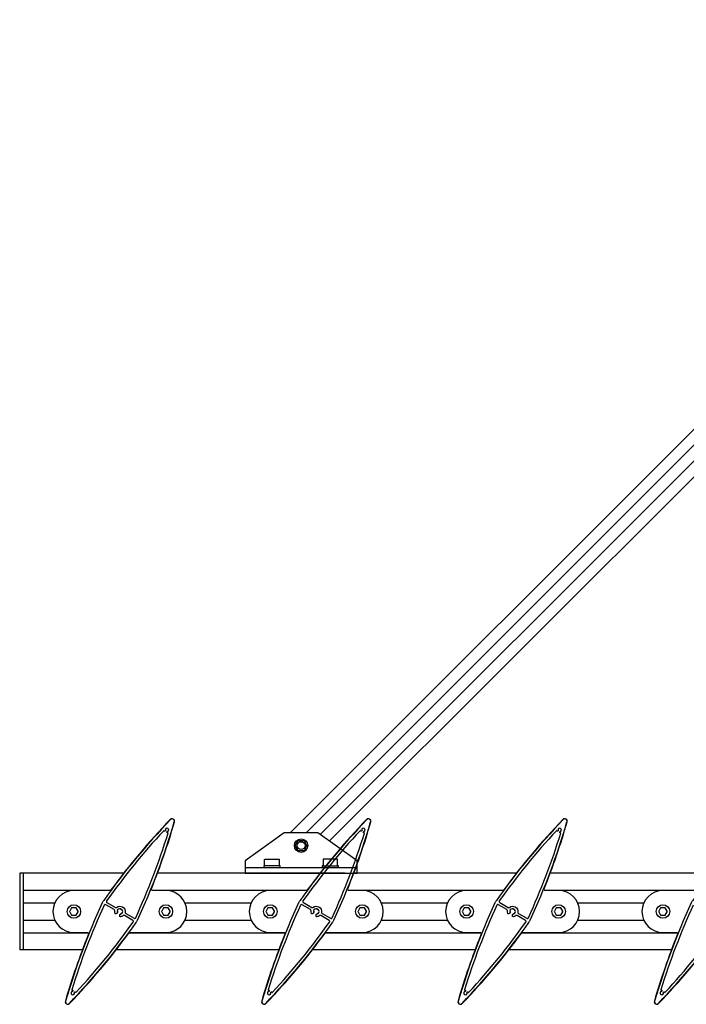
# Model space of a CAD drawing. Extents: x -260 to 3188, y -83 to 4161.
# Drawn here: x -260 to 334, y 2736 to 3614 of the extents above; entities that cross this region are included whole.
import ezdxf

# ---------------------------------------------------------------- set-up
doc = ezdxf.new("R2010")
doc.units = 0
doc.header["$LTSCALE"] = 4
doc.layers.add('sapa_elevation', color=7, linetype='CONTINUOUS')
doc.layers.add('sapa_profil', color=7, linetype='CONTINUOUS')

msp = doc.modelspace()

# ---------------------------------------------------------------- linework, layer by layer
at = {"layer": 'sapa_elevation', "color": 1}
for p, q in [((706.06, 3613.55), (-18.83, 2888.66)), ((706.06, 3599.41), (-4.69, 2888.66)), ((707.55, 3586.75), (7.97, 2887.17)), ((713.44, 3578.5), (16.22, 2881.28)), ((-259.94, 2852.66), (-259.94, 2784.16)), ((-256.94, 2852.66), (-259.94, 2852.66)), ((-256.94, 2852.66), (-256.94, 2784.16)), ((-167.18, 2852.66), (-256.94, 2852.66)), ((-256.94, 2852.66), (-256.94, 2784.16)), ((7.82, 2852.66), (-137.14, 2852.66)), ((29.89, 2852.66), (-48.11, 2852.66)), ((-48.11, 2852.66), (29.89, 2852.66)), ((182.82, 2852.66), (37.86, 2852.66)), ((357.82, 2852.66), (212.86, 2852.66)), ((-256.94, 2837.41), (-178.76, 2837.41)), ((-142.24, 2837.41), (-3.76, 2837.41)), ((32.76, 2837.41), (171.24, 2837.41)), ((207.76, 2837.41), (346.24, 2837.41)), ((-256.94, 2826.16), (-228.63, 2826.16)), ((-112.59, 2826.16), (-53.63, 2826.16)), ((62.41, 2826.16), (121.37, 2826.16)), ((237.41, 2826.16), (296.37, 2826.16)), ((-256.94, 2810.66), (-228.63, 2810.66)), ((-112.59, 2810.66), (-53.63, 2810.66)), ((62.41, 2810.66), (121.37, 2810.66)), ((237.41, 2810.66), (296.37, 2810.66)), ((-256.94, 2799.41), (-198.98, 2799.41)), ((-162.46, 2799.41), (-23.98, 2799.41)), ((12.54, 2799.41), (151.02, 2799.41)), ((187.54, 2799.41), (326.02, 2799.41)), ((-256.94, 2784.16), (-259.94, 2784.16)), ((-204.07, 2784.16), (-256.94, 2784.16)), ((-29.07, 2784.16), (-174.04, 2784.16)), ((145.93, 2784.16), (0.96, 2784.16)), ((320.93, 2784.16), (175.96, 2784.16))]:
    msp.add_line(p, q, dxfattribs=at)
for points in [[(-162.63, 2799.22, -0.238877), (-161.67, 2799.71), (-129.61, 2799.71, 1), (-129.61, 2837.11), (-141.44, 2837.11, -0.531536), (-142.56, 2838.76, 0.025415), (-121.98, 2898.32, 0.783333), (-125.72, 2900.47, 0.033147), (-178.58, 2837.6, -0.238877), (-179.55, 2837.11), (-211.61, 2837.11, 1), (-211.61, 2799.71), (-199.77, 2799.71, -0.531536), (-198.66, 2798.06, 0.025415), (-219.23, 2738.51, 0.783333), (-215.5, 2736.35, 0.033147)], [(12.37, 2799.22, -0.238877), (13.33, 2799.71), (45.39, 2799.71, 1), (45.39, 2837.11), (33.56, 2837.11, -0.531536), (32.44, 2838.76, 0.025415), (53.02, 2898.32, 0.783333), (49.28, 2900.47, 0.033147), (-3.58, 2837.6, -0.238877), (-4.55, 2837.11), (-36.61, 2837.11, 1), (-36.61, 2799.71), (-24.77, 2799.71, -0.531536), (-23.66, 2798.06, 0.025415), (-44.23, 2738.51, 0.783333), (-40.5, 2736.35, 0.033147)], [(187.37, 2799.22, -0.238877), (188.33, 2799.71), (220.39, 2799.71, 1), (220.39, 2837.11), (208.56, 2837.11, -0.531536), (207.44, 2838.76, 0.025415), (228.02, 2898.32, 0.783333), (224.28, 2900.47, 0.033147), (171.42, 2837.6, -0.238877), (170.45, 2837.11), (138.39, 2837.11, 1), (138.39, 2799.71), (150.23, 2799.71, -0.531536), (151.34, 2798.06, 0.025415), (130.77, 2738.51, 0.783333), (134.5, 2736.35, 0.033147)], [(362.37, 2799.22, -0.238877), (363.33, 2799.71), (395.39, 2799.71, 1), (395.39, 2837.11), (383.56, 2837.11, -0.531536), (382.44, 2838.76, 0.025415), (403.02, 2898.32, 0.783333), (399.28, 2900.47, 0.033147), (346.42, 2837.6, -0.238877), (345.45, 2837.11), (313.39, 2837.11, 1), (313.39, 2799.71), (325.23, 2799.71, -0.531536), (326.34, 2798.06, 0.025415), (305.77, 2738.51, 0.783333), (309.5, 2736.35, 0.033147)], [(-4.2, 2877.66, -0.267949), (-4.2, 2876.66), (-6.22, 2873.15, -0.267949), (-7.09, 2872.65), (-11.14, 2872.65, -0.267949), (-12.01, 2873.15), (-14.03, 2876.66, -0.267949), (-14.03, 2877.66), (-12.01, 2881.17, -0.267949), (-11.14, 2881.67), (-7.09, 2881.67, -0.267949), (-6.22, 2881.17)], [(-30.83, 2859.16), (-39.4, 2859.16), (-41.31, 2859.16, -0.414214), (-41.61, 2859.46), (-41.61, 2864.66, -0.414214), (-41.11, 2865.16), (-29.11, 2865.16, -0.414214), (-28.61, 2864.66), (-28.61, 2859.46, -0.414214), (-28.91, 2859.16)], [(23.09, 2859.16, 0.414214), (23.39, 2859.46), (23.39, 2864.66, 0.414214), (22.89, 2865.16), (10.89, 2865.16, 0.414214), (10.39, 2864.66), (10.39, 2859.46, 0.414214), (10.69, 2859.16), (12.6, 2859.16), (21.17, 2859.16)]]:
    msp.add_lwpolyline(points, format="xyb", close=True, dxfattribs=at)
msp.add_lwpolyline([(-24.11, 2888.66), (-59.11, 2863.66), (-59.11, 2852.66), (40.89, 2852.66), (40.89, 2863.66), (5.89, 2888.66)], close=True, dxfattribs=at)
for points in [[(-59.11, 2857.66), (40.89, 2857.66)], [(-41.31, 2859.16), (-42.31, 2859.16), (-42.31, 2857.66), (-27.91, 2857.66), (-27.91, 2859.16), (-28.91, 2859.16)], [(10.69, 2859.16), (9.69, 2859.16), (9.69, 2857.66), (24.09, 2857.66), (24.09, 2859.16), (23.09, 2859.16)]]:
    msp.add_lwpolyline(points, dxfattribs=at)
for points in [[(-215.37, 2818.21), (-213.66, 2815.25, 0.267949), (-213.32, 2815.05), (-209.9, 2815.05, 0.267949), (-209.55, 2815.25), (-207.84, 2818.21, 0.267949), (-207.84, 2818.61), (-209.55, 2821.57, 0.267949), (-209.9, 2821.77), (-213.32, 2821.77, 0.267949), (-213.66, 2821.57), (-215.37, 2818.61)], [(-133.37, 2818.21), (-131.66, 2815.25, 0.267949), (-131.32, 2815.05), (-127.9, 2815.05, 0.267949), (-127.55, 2815.25), (-125.84, 2818.21, 0.267949), (-125.84, 2818.61), (-127.55, 2821.57, 0.267949), (-127.9, 2821.77), (-131.32, 2821.77, 0.267949), (-131.66, 2821.57), (-133.37, 2818.61)], [(-40.37, 2818.21), (-38.66, 2815.25, 0.267949), (-38.32, 2815.05), (-34.9, 2815.05, 0.267949), (-34.55, 2815.25), (-32.84, 2818.21, 0.267949), (-32.84, 2818.61), (-34.55, 2821.57, 0.267949), (-34.9, 2821.77), (-38.32, 2821.77, 0.267949), (-38.66, 2821.57), (-40.37, 2818.61)], [(41.63, 2818.21), (43.34, 2815.25, 0.267949), (43.68, 2815.05), (47.1, 2815.05, 0.267949), (47.45, 2815.25), (49.16, 2818.21, 0.267949), (49.16, 2818.61), (47.45, 2821.57, 0.267949), (47.1, 2821.77), (43.68, 2821.77, 0.267949), (43.34, 2821.57), (41.63, 2818.61)], [(134.63, 2818.21), (136.34, 2815.25, 0.267949), (136.68, 2815.05), (140.1, 2815.05, 0.267949), (140.45, 2815.25), (142.16, 2818.21, 0.267949), (142.16, 2818.61), (140.45, 2821.57, 0.267949), (140.1, 2821.77), (136.68, 2821.77, 0.267949), (136.34, 2821.57), (134.63, 2818.61)], [(216.63, 2818.21), (218.34, 2815.25, 0.267949), (218.68, 2815.05), (222.1, 2815.05, 0.267949), (222.45, 2815.25), (224.16, 2818.21, 0.267949), (224.16, 2818.61), (222.45, 2821.57, 0.267949), (222.1, 2821.77), (218.68, 2821.77, 0.267949), (218.34, 2821.57), (216.63, 2818.61)], [(309.63, 2818.21), (311.34, 2815.25, 0.267949), (311.68, 2815.05), (315.1, 2815.05, 0.267949), (315.45, 2815.25), (317.16, 2818.21, 0.267949), (317.16, 2818.61), (315.45, 2821.57, 0.267949), (315.1, 2821.77), (311.68, 2821.77, 0.267949), (311.34, 2821.57), (309.63, 2818.61)]]:
    msp.add_lwpolyline(points, format="xyb", dxfattribs=at)
for centre, radius in [((-9.11, 2877.16), 6), ((-9.11, 2877.16), 3.5), ((-211.61, 2818.41), 6), ((-129.61, 2818.41), 6), ((-36.61, 2818.41), 6), ((45.39, 2818.41), 6), ((138.39, 2818.41), 6), ((220.39, 2818.41), 6), ((313.39, 2818.41), 6)]:
    msp.add_circle(centre, radius, dxfattribs=at)
for centre in [(-215.03, 2818.41), (-133.03, 2818.41), (-40.03, 2818.41), (41.97, 2818.41), (134.97, 2818.41), (216.97, 2818.41), (309.97, 2818.41)]:
    msp.add_arc(centre, 0.4, 150, 210, dxfattribs=at)
at = {"layer": 'sapa_profil', "color": 7, "linetype": 'Continuous'}
for points in [[(-185.09, 2828.22, 0.045543), (-186.34, 2826.05, 0.037765), (-219.03, 2738.43, 0.783168), (-215.67, 2736.49, 0.037765), (-156.13, 2808.61, 0.045543), (-154.88, 2810.77, 0.037765), (-122.19, 2898.4, 0.783168), (-125.55, 2900.34, 0.037765)], [(-10.09, 2828.22, 0.045543), (-11.34, 2826.05, 0.037765), (-44.03, 2738.43, 0.783168), (-40.67, 2736.49, 0.037765), (18.87, 2808.61, 0.045543), (20.12, 2810.77, 0.037765), (52.81, 2898.4, 0.783168), (49.45, 2900.34, 0.037765)], [(164.91, 2828.22, 0.045543), (163.66, 2826.05, 0.037765), (130.97, 2738.43, 0.783168), (134.33, 2736.49, 0.037765), (193.87, 2808.61, 0.045543), (195.12, 2810.77, 0.037765), (227.81, 2898.4, 0.783168), (224.45, 2900.34, 0.037765)], [(339.91, 2828.22, 0.045543), (338.66, 2826.05, 0.037765), (305.97, 2738.43, 0.783168), (309.33, 2736.49, 0.037765), (368.87, 2808.61, 0.045543), (370.12, 2810.77, 0.037765), (402.81, 2898.4, 0.783168), (399.45, 2900.34, 0.037765)], [(-128.27, 2888.58, -0.453066), (-128.61, 2888.88), (-128.61, 2889.38, -0.365977), (-128.36, 2889.68, 2.778058), (-130.01, 2890.63, -0.365977), (-130.14, 2890.27), (-130.58, 2890.02, -0.453066), (-131.01, 2890.16, -0.018291), (-131.08, 2890.34, 0.57079), (-131.58, 2890.45, 0.032709), (-182.45, 2827.78, 0.441696), (-182.14, 2826.34), (-174.65, 2822.01, 0.307553), (-173.53, 2822.1, -0.679366), (-165.96, 2817.73, 0.307553), (-165.47, 2816.71), (-157.98, 2812.39, 0.441696), (-156.57, 2812.84, 0.032709), (-127.73, 2888.23, 0.57079), (-128.08, 2888.61, -0.018291)], [(46.73, 2888.58, -0.453066), (46.39, 2888.88), (46.39, 2889.38, -0.365977), (46.64, 2889.68, 2.778058), (44.99, 2890.63, -0.365977), (44.86, 2890.27), (44.42, 2890.02, -0.453066), (43.99, 2890.16, -0.018291), (43.92, 2890.34, 0.57079), (43.42, 2890.45, 0.032709), (-7.45, 2827.78, 0.441696), (-7.14, 2826.34), (0.35, 2822.01, 0.307553), (1.47, 2822.1, -0.679366), (9.04, 2817.73, 0.307553), (9.53, 2816.71), (17.02, 2812.39, 0.441696), (18.43, 2812.84, 0.032709), (47.27, 2888.23, 0.57079), (46.92, 2888.61, -0.018291)], [(221.73, 2888.58, -0.453066), (221.39, 2888.88), (221.39, 2889.38, -0.365977), (221.64, 2889.68, 2.778058), (219.99, 2890.63, -0.365977), (219.86, 2890.27), (219.42, 2890.02, -0.453066), (218.99, 2890.16, -0.018291), (218.92, 2890.34, 0.57079), (218.42, 2890.45, 0.032709), (167.55, 2827.78, 0.441696), (167.86, 2826.34), (175.35, 2822.01, 0.307553), (176.47, 2822.1, -0.679366), (184.04, 2817.73, 0.307553), (184.53, 2816.71), (192.02, 2812.39, 0.441696), (193.43, 2812.84, 0.032709), (222.27, 2888.23, 0.57079), (221.92, 2888.61, -0.018291)], [(-169.87, 2816.02), (-169.75, 2816.5, -0.414214), (-169.38, 2816.71), (-168.9, 2816.58, 0.435246), (-168.9, 2820.24), (-169.38, 2820.11, -0.414214), (-169.75, 2820.33), (-169.87, 2820.8, 0.225992), (-172, 2820.49, 0.190515), (-173.04, 2818.97), (-172.7, 2818.62, -0.414214), (-172.7, 2818.2), (-173.04, 2817.85, 0.047558), (-172.89, 2817.4, -0.38311), (-173.02, 2817.02), (-174.22, 2816.33, -0.449613), (-174.93, 2816.56, -0.138515), (-175.26, 2819.1, 0.307553), (-175.75, 2820.11), (-183.24, 2824.43, 0.441696), (-184.65, 2823.99, 0.032709), (-213.48, 2748.59, 0.57079), (-213.13, 2748.21, -0.018291), (-212.95, 2748.24, -0.453066), (-212.61, 2747.95), (-212.61, 2747.44, -0.365977), (-212.86, 2747.14, 2.778058), (-211.2, 2746.19, -0.365977), (-211.07, 2746.55), (-210.63, 2746.81, -0.453066), (-210.21, 2746.66, -0.018291), (-210.14, 2746.48, 0.57079), (-209.63, 2746.37, 0.032709), (-158.76, 2809.04, 0.441696), (-159.08, 2810.48), (-166.57, 2814.81, 0.307553), (-167.69, 2814.73, -0.138515), (-170.05, 2813.74, -0.449613), (-170.61, 2814.24), (-170.61, 2815.63, -0.38311), (-170.34, 2815.93, 0.047558)], [(5.13, 2816.02), (5.25, 2816.5, -0.414214), (5.62, 2816.71), (6.1, 2816.58, 0.435246), (6.1, 2820.24), (5.62, 2820.11, -0.414214), (5.25, 2820.33), (5.13, 2820.8, 0.225992), (3, 2820.49, 0.190515), (1.96, 2818.97), (2.3, 2818.62, -0.414214), (2.3, 2818.2), (1.96, 2817.85, 0.047558), (2.11, 2817.4, -0.38311), (1.98, 2817.02), (0.78, 2816.33, -0.449613), (0.07, 2816.56, -0.138515), (-0.26, 2819.1, 0.307553), (-0.75, 2820.11), (-8.24, 2824.43, 0.441696), (-9.65, 2823.99, 0.032709), (-38.48, 2748.59, 0.57079), (-38.13, 2748.21, -0.018291), (-37.95, 2748.24, -0.453066), (-37.61, 2747.95), (-37.61, 2747.44, -0.365977), (-37.86, 2747.14, 2.778058), (-36.2, 2746.19, -0.365977), (-36.07, 2746.55), (-35.63, 2746.81, -0.453066), (-35.21, 2746.66, -0.018291), (-35.14, 2746.48, 0.57079), (-34.63, 2746.37, 0.032709), (16.24, 2809.04, 0.441696), (15.92, 2810.48), (8.43, 2814.81, 0.307553), (7.31, 2814.73, -0.138515), (4.95, 2813.74, -0.449613), (4.39, 2814.24), (4.39, 2815.63, -0.38311), (4.66, 2815.93, 0.047558)], [(180.13, 2816.02), (180.25, 2816.5, -0.414214), (180.62, 2816.71), (181.1, 2816.58, 0.435246), (181.1, 2820.24), (180.62, 2820.11, -0.414214), (180.25, 2820.33), (180.13, 2820.8, 0.225992), (178, 2820.49, 0.190515), (176.96, 2818.97), (177.3, 2818.62, -0.414214), (177.3, 2818.2), (176.96, 2817.85, 0.047558), (177.11, 2817.4, -0.38311), (176.98, 2817.02), (175.78, 2816.33, -0.449613), (175.07, 2816.56, -0.138515), (174.74, 2819.1, 0.307553), (174.25, 2820.11), (166.76, 2824.43, 0.441696), (165.35, 2823.99, 0.032709), (136.52, 2748.59, 0.57079), (136.87, 2748.21, -0.018291), (137.05, 2748.24, -0.453066), (137.39, 2747.95), (137.39, 2747.44, -0.365977), (137.14, 2747.14, 2.778058), (138.8, 2746.19, -0.365977), (138.93, 2746.55), (139.37, 2746.81, -0.453066), (139.79, 2746.66, -0.018291), (139.86, 2746.48, 0.57079), (140.37, 2746.37, 0.032709), (191.24, 2809.04, 0.441696), (190.92, 2810.48), (183.43, 2814.81, 0.307553), (182.31, 2814.73, -0.138515), (179.95, 2813.74, -0.449613), (179.39, 2814.24), (179.39, 2815.63, -0.38311), (179.66, 2815.93, 0.047558)]]:
    msp.add_lwpolyline(points, format="xyb", close=True, dxfattribs=at)
msp.add_lwpolyline([(340.35, 2823.99, 0.032709), (311.52, 2748.59, 0.57079), (311.87, 2748.21, -0.018291), (312.05, 2748.24, -0.453066), (312.39, 2747.95), (312.39, 2747.44, -0.365977), (312.14, 2747.14, 2.778058), (313.8, 2746.19, -0.365977), (313.93, 2746.55), (314.37, 2746.81, -0.453066), (314.79, 2746.66, -0.018291), (314.86, 2746.48, 0.57079), (315.37, 2746.37, 0.032709), (366.24, 2809.04, 0.441696)], format="xyb", dxfattribs=at)

doc.saveas('drawing.dxf')
